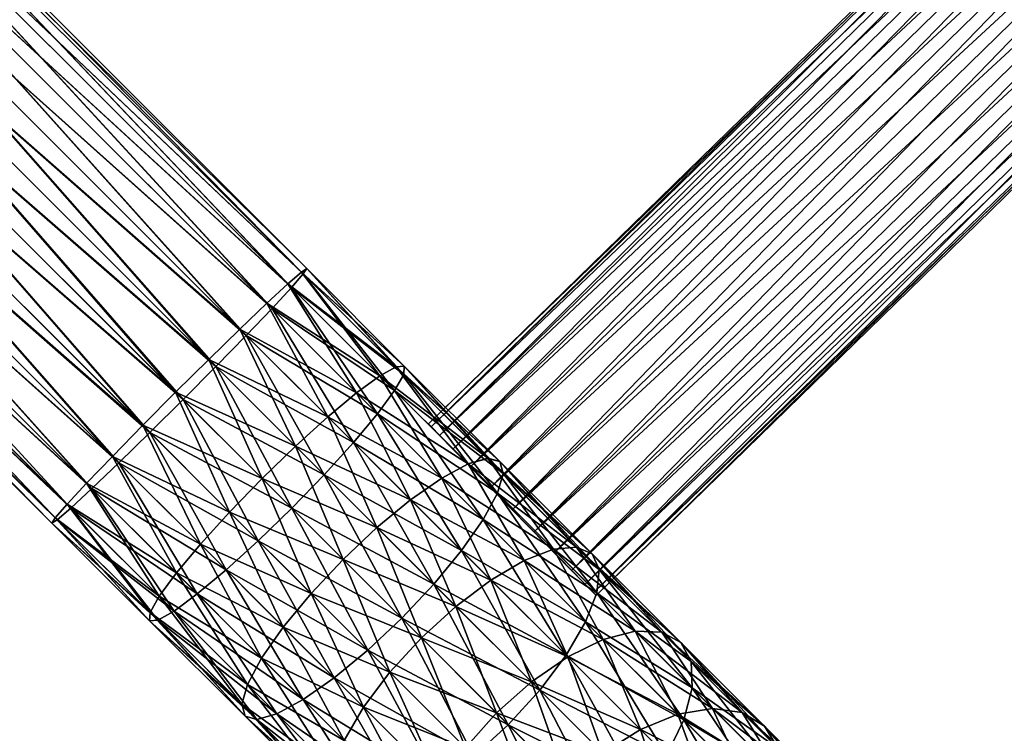
# Model space of a CAD drawing. Units: inches. Extents: x -592 to 988, y -252 to 23.
# Drawn here: x -61 to -12, y -122 to -86 of the extents above; entities that cross this region are included whole.
import ezdxf

# ---------------------------------------------------------------- set-up
doc = ezdxf.new("R2010")
doc.units = ezdxf.units.IN
doc.header["$MEASUREMENT"] = 0
doc.layers.get('0').update_dxf_attribs({"true_color": 0x5890e1})

msp = doc.modelspace()

# ---------------------------------------------------------------- meshes
at = {"color": 153, "true_color": 0x5890e1}
mesh = msp.add_polyface(dxfattribs=at)
corners = [(-97.136, -102.611, 25.61), (-96.616, -102.222, 25.61), (-96.616, -102.222, 55.61), (-97.136, -102.611, 55.61), (-96.107, -101.815, 55.61), (-98.655, -98.731, 55.61), (-96.107, -101.815, 25.61), (-95.611, -101.392, 55.61), (-98.255, -98.39, 55.61), (-95.611, -101.392, 25.61), (-98.655, -98.731, 25.61), (-95.127, -100.951, 55.61), (-97.865, -98.035, 55.61), (-98.255, -98.39, 25.61), (-97.865, -98.035, 25.61), (-95.127, -100.951, 25.61), (-94.667, -100.506, 55.61), (-97.473, -97.655, 55.61), (-97.473, -97.655, 25.61), (-94.667, -100.506, 25.61), (-8.672, -14.511, 55.61), (-11.523, -11.705, 55.61), (-11.523, -11.705, 25.61), (-8.672, -14.511, 25.61), (-8.226, -14.051, 55.61), (-11.144, -11.314, 55.61), (-8.226, -14.051, 25.61), (-7.786, -13.567, 55.61), (-10.788, -10.923, 55.61), (-7.786, -13.567, 25.61), (-11.144, -11.314, 25.61), (-7.363, -13.071, 25.61), (-7.363, -13.071, 55.61), (-6.956, -12.562, 55.61)]
mesh.append_faces([[corners[k] for k in face] for face in [(0, 1, 2), (2, 3, 0), (2, 4, 5), (1, 6, 4), (4, 2, 1), (4, 7, 8), (9, 6, 10), (6, 9, 7), (7, 4, 6), (7, 11, 12), (12, 8, 7), (13, 14, 15), (15, 9, 13), (9, 15, 11), (11, 7, 9), (11, 16, 17), (17, 12, 11), (14, 18, 19), (19, 15, 14), (15, 19, 16), (16, 11, 15), (16, 20, 21), (21, 17, 16), (17, 21, 22), (22, 18, 17), (18, 22, 23), (23, 19, 18), (19, 23, 20), (20, 16, 19), (20, 24, 25), (26, 23, 22), (23, 26, 24), (24, 20, 23), (24, 27, 28), (29, 26, 30), (26, 29, 27), (27, 24, 26), (29, 31, 32), (32, 27, 29), (33, 32, 31)]], dxfattribs={"vtx2": -1, "color": 153})
mesh = msp.add_polyface(dxfattribs=at)
corners = [(-97.136, -102.611, -349.067), (-96.616, -102.222, -349.067), (-96.616, -102.222, -319.067), (-97.136, -102.611, -319.067), (-96.107, -101.815, -319.067), (-98.655, -98.731, -319.067), (-96.107, -101.815, -349.067), (-95.611, -101.392, -319.067), (-98.255, -98.39, -319.067), (-95.611, -101.392, -349.067), (-98.655, -98.731, -349.067), (-95.127, -100.951, -319.067), (-97.865, -98.035, -319.067), (-98.255, -98.39, -349.067), (-97.865, -98.035, -349.067), (-95.127, -100.951, -349.067), (-94.667, -100.506, -319.067), (-97.473, -97.655, -319.067), (-97.473, -97.655, -349.067), (-94.667, -100.506, -349.067), (-8.672, -14.511, -319.067), (-11.523, -11.705, -319.067), (-11.523, -11.705, -349.067), (-8.672, -14.511, -349.067), (-8.226, -14.051, -319.067), (-11.144, -11.314, -319.067), (-8.226, -14.051, -349.067), (-7.786, -13.567, -319.067), (-10.788, -10.923, -319.067), (-7.786, -13.567, -349.067), (-11.144, -11.314, -349.067), (-7.363, -13.071, -349.067), (-7.363, -13.071, -319.067), (-6.956, -12.562, -319.067)]
mesh.append_faces([[corners[k] for k in face] for face in [(0, 1, 2), (2, 3, 0), (2, 4, 5), (1, 6, 4), (4, 2, 1), (4, 7, 8), (9, 6, 10), (6, 9, 7), (7, 4, 6), (7, 11, 12), (12, 8, 7), (13, 14, 15), (15, 9, 13), (9, 15, 11), (11, 7, 9), (11, 16, 17), (17, 12, 11), (14, 18, 19), (19, 15, 14), (15, 19, 16), (16, 11, 15), (16, 20, 21), (21, 17, 16), (17, 21, 22), (22, 18, 17), (18, 22, 23), (23, 19, 18), (19, 23, 20), (20, 16, 19), (20, 24, 25), (26, 23, 22), (23, 26, 24), (24, 20, 23), (24, 27, 28), (29, 26, 30), (26, 29, 27), (27, 24, 26), (29, 31, 32), (32, 27, 29), (33, 32, 31)]], dxfattribs={"vtx2": -1, "color": 153})
at = {"color": 151, "true_color": 0x9ab9e5}
mesh = msp.add_polyface(dxfattribs=at)
corners = [(8.089, -75.686, 39.339), (7.946, -75.539, 40.892), (7.527, -75.111, 42.339), (6.861, -74.429, 43.582), (5.993, -73.54, 44.536), (4.981, -72.505, 45.135), (3.896, -71.394, 45.339), (2.811, -70.283, 45.135), (1.799, -69.248, 44.536), (0.931, -68.36, 43.582), (0.265, -67.678, 42.339), (-0.154, -67.249, 40.892), (-0.297, -67.103, 39.339), (-0.154, -67.249, 37.787), (0.265, -67.678, 36.339), (0.931, -68.36, 35.097), (1.799, -69.248, 34.143), (2.811, -70.283, 33.544), (3.896, -71.394, 33.339), (4.981, -72.505, 33.544), (5.993, -73.54, 34.143), (6.861, -74.429, 35.097), (7.527, -75.111, 36.339), (7.946, -75.539, 37.787), (-32.063, -114.918, 39.339), (-32.205, -114.772, 40.892), (-32.624, -114.343, 42.339), (-33.291, -113.661, 43.582), (-34.159, -112.772, 44.536), (-35.17, -111.737, 45.135), (-36.256, -110.626, 45.34), (-37.341, -109.516, 45.135), (-38.352, -108.48, 44.536), (-39.221, -107.592, 43.582), (-39.887, -106.91, 42.339), (-40.306, -106.481, 40.892), (-40.449, -106.335, 39.339), (-40.306, -106.481, 37.787), (-39.887, -106.91, 36.34), (-39.221, -107.592, 35.097), (-38.352, -108.48, 34.143), (-37.341, -109.516, 33.544), (-36.256, -110.626, 33.34), (-35.17, -111.737, 33.544), (-34.159, -112.772, 34.143), (-33.291, -113.661, 35.097), (-32.624, -114.343, 36.34), (-32.205, -114.772, 37.787)]
mesh.append_faces([[corners[k] for k in face] for face in [(1, 2, 0), (26, 25, 24)]], dxfattribs={"vtx1": -1, "color": 151})
mesh.append_faces([[corners[k] for k in face] for face in [(2, 3, 0), (3, 4, 0), (4, 5, 0), (5, 6, 0), (6, 7, 0), (7, 8, 0), (8, 9, 0), (9, 10, 0), (10, 11, 0), (11, 12, 0), (12, 13, 0), (13, 14, 0), (14, 15, 0), (15, 16, 0), (16, 17, 0), (17, 18, 0), (18, 19, 0), (19, 20, 0), (20, 21, 0), (21, 22, 0), (27, 26, 24), (28, 27, 24), (29, 28, 24), (30, 29, 24), (31, 30, 24), (32, 31, 24), (33, 32, 24), (34, 33, 24), (35, 34, 24), (36, 35, 24), (37, 36, 24), (38, 37, 24), (39, 38, 24), (40, 39, 24), (41, 40, 24), (42, 41, 24), (43, 42, 24), (44, 43, 24), (45, 44, 24), (46, 45, 24)]], dxfattribs={"vtx1": -1, "vtx2": -1, "color": 151})
mesh.append_faces([[corners[k] for k in face] for face in [(0, 24, 25), (25, 1, 0), (1, 25, 26), (26, 2, 1), (2, 26, 27), (27, 3, 2), (3, 27, 28), (28, 4, 3), (4, 28, 29), (29, 5, 4), (5, 29, 30), (30, 6, 5), (6, 30, 31), (31, 7, 6), (7, 31, 32), (32, 8, 7), (8, 32, 33), (33, 9, 8), (9, 33, 34), (34, 10, 9), (10, 34, 35), (35, 11, 10), (11, 35, 36), (36, 12, 11), (12, 36, 37), (37, 13, 12), (13, 37, 38), (38, 14, 13), (14, 38, 39), (39, 15, 14), (15, 39, 40), (40, 16, 15), (16, 40, 41), (41, 17, 16), (17, 41, 42), (42, 18, 17), (18, 42, 43), (43, 19, 18), (19, 43, 44), (44, 20, 19), (20, 44, 45), (45, 21, 20), (21, 45, 46), (46, 22, 21), (22, 46, 47), (47, 23, 22), (23, 47, 24), (24, 0, 23), (22, 23, 0), (47, 46, 24)]], dxfattribs={"vtx2": -1, "color": 151})
mesh = msp.add_polyface(dxfattribs=at)
corners = [(8.089, -75.686, -331.402), (7.946, -75.539, -329.849), (7.527, -75.111, -328.402), (6.861, -74.429, -327.159), (5.993, -73.54, -326.206), (4.981, -72.505, -325.606), (3.896, -71.394, -325.402), (2.811, -70.283, -325.606), (1.799, -69.248, -326.206), (0.931, -68.36, -327.159), (0.265, -67.678, -328.402), (-0.154, -67.249, -329.849), (-0.297, -67.103, -331.402), (-0.154, -67.249, -332.955), (0.265, -67.678, -334.402), (0.931, -68.36, -335.645), (1.799, -69.248, -336.598), (2.811, -70.283, -337.198), (3.896, -71.394, -337.402), (4.981, -72.505, -337.198), (5.993, -73.54, -336.598), (6.861, -74.429, -335.645), (7.527, -75.111, -334.402), (7.946, -75.539, -332.955), (-32.063, -114.918, -331.402), (-32.205, -114.772, -329.849), (-32.624, -114.343, -328.402), (-33.291, -113.661, -327.159), (-34.159, -112.772, -326.206), (-35.17, -111.737, -325.606), (-36.256, -110.626, -325.402), (-37.341, -109.516, -325.606), (-38.352, -108.48, -326.206), (-39.221, -107.592, -327.159), (-39.887, -106.91, -328.402), (-40.306, -106.481, -329.849), (-40.449, -106.335, -331.402), (-40.306, -106.481, -332.955), (-39.887, -106.91, -334.402), (-39.221, -107.592, -335.645), (-38.352, -108.48, -336.598), (-37.341, -109.516, -337.198), (-36.256, -110.626, -337.402), (-35.17, -111.737, -337.198), (-34.159, -112.772, -336.598), (-33.291, -113.661, -335.645), (-32.624, -114.343, -334.402), (-32.205, -114.772, -332.955)]
mesh.append_faces([[corners[k] for k in face] for face in [(1, 2, 0), (26, 25, 24)]], dxfattribs={"vtx1": -1, "color": 151})
mesh.append_faces([[corners[k] for k in face] for face in [(2, 3, 0), (3, 4, 0), (4, 5, 0), (5, 6, 0), (6, 7, 0), (7, 8, 0), (8, 9, 0), (9, 10, 0), (10, 11, 0), (11, 12, 0), (12, 13, 0), (13, 14, 0), (14, 15, 0), (15, 16, 0), (16, 17, 0), (17, 18, 0), (18, 19, 0), (19, 20, 0), (20, 21, 0), (21, 22, 0), (27, 26, 24), (28, 27, 24), (29, 28, 24), (30, 29, 24), (31, 30, 24), (32, 31, 24), (33, 32, 24), (34, 33, 24), (35, 34, 24), (36, 35, 24), (37, 36, 24), (38, 37, 24), (39, 38, 24), (40, 39, 24), (41, 40, 24), (42, 41, 24), (43, 42, 24), (44, 43, 24), (45, 44, 24), (46, 45, 24)]], dxfattribs={"vtx1": -1, "vtx2": -1, "color": 151})
mesh.append_faces([[corners[k] for k in face] for face in [(0, 24, 25), (25, 1, 0), (1, 25, 26), (26, 2, 1), (2, 26, 27), (27, 3, 2), (3, 27, 28), (28, 4, 3), (4, 28, 29), (29, 5, 4), (5, 29, 30), (30, 6, 5), (6, 30, 31), (31, 7, 6), (7, 31, 32), (32, 8, 7), (8, 32, 33), (33, 9, 8), (9, 33, 34), (34, 10, 9), (10, 34, 35), (35, 11, 10), (11, 35, 36), (36, 12, 11), (12, 36, 37), (37, 13, 12), (13, 37, 38), (38, 14, 13), (14, 38, 39), (39, 15, 14), (15, 39, 40), (40, 16, 15), (16, 40, 41), (41, 17, 16), (17, 41, 42), (42, 18, 17), (18, 42, 43), (43, 19, 18), (19, 43, 44), (44, 20, 19), (20, 44, 45), (45, 21, 20), (21, 45, 46), (46, 22, 21), (22, 46, 47), (47, 23, 22), (23, 47, 24), (24, 0, 23), (22, 23, 0), (47, 46, 24)]], dxfattribs={"vtx2": -1, "color": 151})
at = {"color": 24, "true_color": 0xb01a1a}
mesh = msp.add_polyface(dxfattribs=at)
corners = [(-51.427, -103.106, 31.917), (-75.253, -79.281, 31.917), (-76.9, -80.928, 31.61), (-49.874, -101.59, 32.816), (-73.718, -77.746, 32.816), (-48.526, -100.302, 34.246), (-72.4, -76.428, 34.246), (-47.477, -99.329, 36.11), (-71.389, -75.417, 36.11), (-46.796, -98.738, 38.281), (-70.753, -74.781, 38.281), (-46.531, -98.569, 40.61), (-70.536, -74.564, 40.61), (-46.7, -98.834, 42.939), (-70.753, -74.781, 42.94), (-47.291, -99.515, 45.11), (-71.389, -75.417, 45.11), (-48.263, -100.565, 46.974), (-72.4, -76.428, 46.974), (-49.552, -101.912, 48.404), (-73.718, -77.746, 48.404), (-51.068, -103.466, 49.303), (-75.253, -79.281, 49.304), (-51.427, -103.107, -325.002), (-75.253, -79.282, -325.002), (-73.718, -77.746, -325.901), (-49.874, -101.591, -325.901), (-72.4, -76.429, -327.332), (-48.526, -100.302, -327.332), (-71.389, -75.417, -329.195), (-47.476, -99.33, -329.195), (-70.753, -74.781, -331.366), (-46.796, -98.739, -331.366), (-70.536, -74.564, -333.695), (-46.531, -98.57, -333.695), (-70.753, -74.781, -336.025), (-46.699, -98.835, -336.025), (-71.389, -75.417, -338.196), (-47.29, -99.516, -338.196), (-72.4, -76.429, -340.059), (-48.263, -100.565, -340.059), (-73.718, -77.746, -341.49), (-49.552, -101.913, -341.49), (-75.253, -79.282, -342.389), (-78.547, -82.575, 49.304), (-80.082, -84.11, 48.404), (-81.4, -85.428, 46.974), (-82.411, -86.44, 45.11), (-83.047, -87.076, 42.94), (-83.264, -87.292, 40.61), (-83.047, -87.076, 38.281), (-82.411, -86.44, 36.11), (-81.4, -85.428, 34.246), (-80.082, -84.11, 32.816), (-78.547, -82.575, 31.917), (-81.4, -85.428, -340.06), (-80.082, -84.11, -341.49), (-76.9, -80.928, -324.696), (-82.412, -86.44, -338.196), (-83.047, -87.076, -336.025), (-83.264, -87.292, -333.696), (-83.047, -87.076, -331.366), (-82.412, -86.44, -329.196), (-81.4, -85.428, -327.332), (-80.082, -84.11, -325.901)]
mesh.append_faces([[corners[k] for k in face] for face in [(44, 45, 2), (45, 46, 2), (46, 47, 2), (47, 48, 2), (48, 49, 2), (49, 50, 2), (50, 51, 2), (51, 52, 2), (52, 53, 2), (55, 56, 57), (58, 55, 57), (59, 58, 57), (60, 59, 57), (61, 60, 57), (62, 61, 57), (63, 62, 57), (64, 63, 57)]], dxfattribs={"vtx1": -1, "vtx2": -1, "color": 24})
mesh.append_faces([[corners[k] for k in face] for face in [(0, 1, 2), (3, 4, 1), (5, 6, 4), (7, 8, 6), (9, 10, 8), (11, 12, 10), (13, 14, 12), (15, 16, 14), (17, 18, 16), (19, 20, 18), (21, 22, 20), (23, 24, 25), (26, 25, 27), (28, 27, 29), (30, 29, 31), (32, 31, 33), (34, 33, 35), (36, 35, 37), (38, 37, 39), (40, 39, 41), (42, 41, 43), (53, 54, 2)]], dxfattribs={"vtx2": -1, "color": 24})
mesh = msp.add_polyface(dxfattribs=at)
corners = [(-76.9, -80.928, 31.61), (-53.081, -104.747, 31.61), (-51.427, -103.106, 31.917), (-75.253, -79.281, 31.917), (-49.874, -101.59, 32.816), (-73.718, -77.746, 32.816), (-48.526, -100.302, 34.246), (-72.4, -76.428, 34.246), (-47.477, -99.329, 36.11), (-71.389, -75.417, 36.11), (-46.796, -98.738, 38.281), (-70.753, -74.781, 38.281), (-46.531, -98.569, 40.61), (-70.536, -74.564, 40.61), (-46.7, -98.834, 42.939), (-70.753, -74.781, 42.94), (-47.291, -99.515, 45.11), (-71.389, -75.417, 45.11), (-48.263, -100.565, 46.974), (-72.4, -76.428, 46.974), (-49.552, -101.912, 48.404), (-73.718, -77.746, 48.404), (-51.068, -103.466, 49.303), (-75.253, -79.281, 49.304), (-52.709, -105.119, 49.61), (-76.9, -80.928, 49.61), (-54.362, -106.76, 49.303), (-78.547, -82.575, 49.304), (-55.916, -108.276, 48.404), (-80.082, -84.11, 48.404), (-57.263, -109.565, 46.974), (-81.4, -85.428, 46.974), (-58.313, -110.538, 45.11), (-81.4, -85.428, 34.246), (-57.526, -109.302, 34.246), (-56.238, -107.954, 32.816), (-80.082, -84.11, 32.816), (-54.721, -106.401, 31.917), (-78.547, -82.575, 31.917), (-48.759, -109.069, 31.253), (-50.381, -110.742, -324.644), (-54.722, -106.401, -325.002), (-53.081, -104.748, -324.696), (-75.253, -79.282, -325.002), (-51.427, -103.107, -325.002), (-73.718, -77.746, -325.901), (-49.874, -101.591, -325.901), (-72.4, -76.429, -327.332), (-48.526, -100.302, -327.332), (-71.389, -75.417, -329.195), (-47.476, -99.33, -329.195), (-70.753, -74.781, -331.366), (-46.796, -98.739, -331.366), (-70.536, -74.564, -333.695), (-46.531, -98.57, -333.695), (-70.753, -74.781, -336.025), (-46.699, -98.835, -336.025), (-71.389, -75.417, -338.196), (-47.29, -99.516, -338.196), (-72.4, -76.429, -340.059), (-48.263, -100.565, -340.059), (-73.718, -77.746, -341.49), (-49.552, -101.913, -341.49), (-75.253, -79.282, -342.389), (-51.068, -103.466, -342.389), (-76.9, -80.928, -342.696), (-52.709, -105.12, -342.696), (-78.547, -82.575, -342.389), (-54.362, -106.76, -342.389), (-80.082, -84.11, -341.49), (-55.916, -108.277, -341.49), (-81.4, -85.428, -340.06), (-57.264, -109.565, -340.06), (-80.082, -84.11, -325.901), (-56.238, -107.955, -325.901), (-57.526, -109.302, -327.332), (-78.547, -82.575, -325.002), (-76.9, -80.928, -324.696)]
mesh.append_faces([[corners[k] for k in face] for face in [(0, 1, 2), (3, 2, 4), (5, 4, 6), (7, 6, 8), (9, 8, 10), (11, 10, 12), (13, 12, 14), (15, 14, 16), (17, 16, 18), (19, 18, 20), (21, 20, 22), (23, 22, 24), (25, 24, 26), (27, 26, 28), (29, 28, 30), (31, 30, 32), (33, 34, 35), (36, 35, 37), (38, 37, 1), (39, 1, 37), (40, 41, 42), (43, 44, 42), (45, 46, 44), (47, 48, 46), (49, 50, 48), (51, 52, 50), (53, 54, 52), (55, 56, 54), (57, 58, 56), (59, 60, 58), (61, 62, 60), (63, 64, 62), (65, 66, 64), (67, 68, 66), (69, 70, 68), (71, 72, 70), (73, 74, 75), (76, 41, 74), (77, 42, 41)]], dxfattribs={"vtx2": -1, "color": 24})
mesh = msp.add_polyface(dxfattribs=at)
corners = [(-52.709, -105.119, 49.61), (-76.9, -80.928, 49.61), (-75.253, -79.281, 49.304), (-54.362, -106.76, 49.303), (-78.547, -82.575, 49.304), (-55.916, -108.276, 48.404), (-80.082, -84.11, 48.404), (-57.263, -109.565, 46.974), (-81.4, -85.428, 46.974), (-58.313, -110.538, 45.11), (-82.411, -86.44, 45.11), (-58.993, -111.129, 42.939), (-83.047, -87.076, 42.94), (-59.259, -111.297, 40.61), (-83.264, -87.292, 40.61), (-59.09, -111.032, 38.281), (-83.047, -87.076, 38.281), (-58.499, -110.352, 36.11), (-82.411, -86.44, 36.11), (-57.526, -109.302, 34.246), (-81.4, -85.428, 34.246), (-56.238, -107.954, 32.816), (-80.082, -84.11, 32.816), (-54.721, -106.401, 31.917), (-78.547, -82.575, 31.917), (-53.081, -104.747, 31.61), (-76.9, -80.928, 31.61), (-53.081, -104.748, -324.696), (-76.9, -80.928, -324.696), (-75.253, -79.282, -325.002), (-51.068, -103.466, -342.389), (-75.253, -79.282, -342.389), (-76.9, -80.928, -342.696), (-52.709, -105.12, -342.696), (-78.547, -82.575, -342.389), (-54.362, -106.76, -342.389), (-80.082, -84.11, -341.49), (-55.916, -108.277, -341.49), (-81.4, -85.428, -340.06), (-57.264, -109.565, -340.06), (-82.412, -86.44, -338.196), (-58.313, -110.538, -338.196), (-83.047, -87.076, -336.025), (-58.994, -111.129, -336.025), (-83.264, -87.292, -333.696), (-59.259, -111.298, -333.696), (-83.047, -87.076, -331.366), (-59.09, -111.033, -331.366), (-82.412, -86.44, -329.196), (-58.499, -110.352, -329.196), (-81.4, -85.428, -327.332), (-57.526, -109.302, -327.332), (-80.082, -84.11, -325.901), (-56.238, -107.955, -325.901), (-78.547, -82.575, -325.002), (-54.722, -106.401, -325.002)]
mesh.append_faces([[corners[k] for k in face] for face in [(0, 1, 2), (3, 4, 1), (5, 6, 4), (7, 8, 6), (9, 10, 8), (10, 9, 11), (11, 12, 10), (12, 11, 13), (13, 14, 12), (14, 13, 15), (15, 16, 14), (16, 15, 17), (17, 18, 16), (18, 17, 19), (19, 20, 18), (21, 22, 20), (23, 24, 22), (25, 26, 24), (27, 28, 29), (30, 31, 32), (33, 32, 34), (35, 34, 36), (37, 36, 38), (39, 38, 40), (40, 41, 39), (41, 40, 42), (42, 43, 41), (43, 42, 44), (44, 45, 43), (45, 44, 46), (46, 47, 45), (47, 46, 48), (48, 49, 47), (49, 48, 50), (50, 51, 49), (51, 50, 52), (53, 52, 54), (55, 54, 28)]], dxfattribs={"vtx2": -1, "color": 24})
mesh = msp.add_polyface(dxfattribs=at)
corners = [(119.3, -177.478, -66.532), (31.393, -89.571, 29.077), (32.9, -87.784, 28.843), (117.497, -178.97, -66.75), (29.605, -91.078, 28.843), (115.508, -180.05, -67.389), (27.659, -92.201, 28.157), (113.466, -180.644, -68.406), (25.685, -92.864, 27.065), (111.511, -180.712, -69.732), (23.82, -93.021, 25.642), (109.777, -180.25, -71.276), (22.19, -92.662, 23.985), (108.381, -179.288, -72.932), (20.906, -91.812, 22.207), (107.419, -177.892, -74.589), (20.056, -90.528, 20.429), (106.957, -176.158, -76.133), (19.697, -88.898, 18.773), (107.025, -174.204, -77.458), (19.855, -87.033, 17.35), (120.791, -175.676, -226.336), (32.899, -87.784, -321.928), (31.393, -89.572, -322.163), (119.299, -177.478, -226.554), (29.605, -91.078, -321.928), (117.497, -178.97, -226.336), (27.658, -92.202, -321.242), (115.507, -180.05, -225.696), (25.685, -92.864, -320.15), (113.466, -180.644, -224.679), (23.82, -93.022, -318.728), (111.511, -180.713, -223.354), (22.19, -92.663, -317.071), (109.777, -180.25, -221.81), (20.906, -91.813, -315.293), (108.381, -179.288, -220.153), (20.056, -90.529, -313.515), (107.419, -177.893, -218.497), (19.697, -88.899, -311.858), (106.957, -176.158, -216.953), (19.855, -87.034, -310.435), (69.889, -215.423, -74.589), (-17.475, -128.059, 20.429), (-19.105, -127.7, 18.772), (71.284, -216.384, -72.932), (-16.191, -128.909, 22.207), (72.246, -217.78, -71.276), (-15.34, -130.193, 23.985), (72.709, -219.514, -69.732), (-14.982, -131.823, 25.642), (72.641, -221.469, -68.406), (-15.139, -133.688, 27.065), (72.047, -223.51, -67.389), (-15.802, -135.661, 28.157), (70.967, -225.5, -66.75), (-16.925, -137.608, 28.843), (69.475, -227.303, -66.532), (-18.432, -139.396, 29.077), (67.672, -228.794, -66.75), (-20.219, -140.903, 28.843), (68.154, -214.96, -216.953), (-19.105, -127.701, -311.858), (-17.475, -128.06, -313.515), (69.889, -215.423, -218.497), (-16.191, -128.91, -315.293), (71.284, -216.385, -220.153), (-15.341, -130.194, -317.071), (72.246, -217.78, -221.81), (-14.982, -131.824, -318.728), (72.709, -219.514, -223.353), (-15.14, -133.689, -320.15), (72.641, -221.469, -224.679), (-15.802, -135.662, -321.242), (72.046, -223.511, -225.696), (-16.925, -137.609, -321.928), (70.967, -225.5, -226.336), (-18.432, -139.396, -322.162), (69.475, -227.303, -226.554), (-20.219, -140.903, -321.928)]
mesh.append_faces([[corners[k] for k in face] for face in [(0, 1, 2), (3, 4, 1), (5, 6, 4), (7, 8, 6), (9, 10, 8), (11, 12, 10), (13, 14, 12), (15, 16, 14), (17, 18, 16), (19, 20, 18), (21, 22, 23), (24, 23, 25), (26, 25, 27), (28, 27, 29), (30, 29, 31), (32, 31, 33), (34, 33, 35), (36, 35, 37), (38, 37, 39), (40, 39, 41), (42, 43, 44), (45, 46, 43), (47, 48, 46), (49, 50, 48), (51, 52, 50), (53, 54, 52), (55, 56, 54), (57, 58, 56), (59, 60, 58), (61, 62, 63), (64, 63, 65), (66, 65, 67), (68, 67, 69), (70, 69, 71), (72, 71, 73), (74, 73, 75), (76, 75, 77), (78, 77, 79)]], dxfattribs={"vtx2": -1, "color": 24})
mesh = msp.add_polyface(dxfattribs=at)
corners = [(-53.081, -104.747, 31.61), (-48.759, -109.069, 31.253), (-47.087, -107.447, 31.558), (-51.427, -103.106, 31.917), (-45.478, -105.986, 32.453), (-49.874, -101.59, 32.816), (-44.042, -104.786, 33.876), (-48.526, -100.302, 34.246), (-42.877, -103.928, 35.73), (-47.477, -99.329, 36.11), (-42.063, -103.471, 37.89), (-46.796, -98.738, 38.281), (-41.654, -103.446, 40.207), (-46.531, -98.569, 40.61), (-41.679, -103.854, 42.525), (-46.7, -98.834, 42.939), (-42.136, -104.669, 44.684), (-47.291, -99.515, 45.11), (-42.994, -105.834, 46.539), (-48.263, -100.565, 46.974), (-44.194, -107.27, 47.962), (-49.552, -101.912, 48.404), (-45.655, -108.879, 48.856), (-51.068, -103.466, 49.303), (-47.277, -110.551, 49.161), (-52.709, -105.119, 49.61), (-48.949, -112.173, 48.856), (-54.362, -106.76, 49.303), (-48.76, -109.069, -324.339), (-53.081, -104.748, -324.696), (-51.427, -103.107, -325.002), (-47.087, -107.448, -324.644), (-49.874, -101.591, -325.901), (-45.478, -105.986, -325.538), (-48.526, -100.302, -327.332), (-44.042, -104.787, -326.961), (-47.476, -99.33, -329.195), (-42.877, -103.928, -328.816), (-46.796, -98.739, -331.366), (-42.063, -103.472, -330.975), (-46.531, -98.57, -333.695), (-41.679, -103.855, -335.61), (-46.699, -98.835, -336.025), (-47.29, -99.516, -338.196), (-42.136, -104.67, -337.77), (-48.263, -100.565, -340.059), (-42.994, -105.835, -339.624), (-49.552, -101.913, -341.49), (-44.194, -107.27, -341.047), (-51.068, -103.466, -342.389), (-45.655, -108.879, -341.942), (-52.709, -105.12, -342.696), (-47.277, -110.552, -342.247), (-54.362, -106.76, -342.389), (-50.381, -110.742, -324.644)]
mesh.append_faces([[corners[k] for k in face] for face in [(0, 1, 2), (2, 3, 0), (3, 2, 4), (4, 5, 3), (5, 4, 6), (6, 7, 5), (7, 6, 8), (8, 9, 7), (10, 11, 9), (12, 13, 11), (14, 15, 13), (16, 17, 15), (18, 19, 17), (19, 18, 20), (20, 21, 19), (21, 20, 22), (22, 23, 21), (23, 22, 24), (24, 25, 23), (26, 27, 25), (28, 29, 30), (30, 31, 28), (31, 30, 32), (32, 33, 31), (33, 32, 34), (34, 35, 33), (35, 34, 36), (37, 36, 38), (39, 38, 40), (41, 42, 43), (44, 43, 45), (46, 45, 47), (47, 48, 46), (48, 47, 49), (49, 50, 48), (50, 49, 51), (51, 52, 50), (52, 51, 53), (29, 28, 54)]], dxfattribs={"vtx2": -1, "color": 24})
mesh = msp.add_polyface(dxfattribs=at)
corners = [(-47.477, -99.329, 36.11), (-42.877, -103.928, 35.73), (-42.063, -103.471, 37.89), (-46.796, -98.738, 38.281), (-41.654, -103.446, 40.207), (-46.531, -98.569, 40.61), (-41.679, -103.854, 42.525), (-46.7, -98.834, 42.939), (-42.136, -104.669, 44.684), (-47.291, -99.515, 45.11), (-42.994, -105.834, 46.539), (-41.337, -110.127, 31.42), (-45.478, -105.986, 32.453), (-47.087, -107.447, 31.558), (-39.785, -109.042, 32.814), (-44.042, -104.786, 33.876), (-38.47, -108.335, 34.631), (-37.48, -108.053, 36.747), (-36.884, -108.217, 39.017), (-36.72, -108.813, 41.288), (-37.002, -109.803, 43.403), (-37.709, -111.118, 45.22), (-41.337, -110.128, -324.505), (-45.478, -105.986, -325.538), (-44.042, -104.787, -326.961), (-39.786, -109.043, -325.899), (-42.877, -103.928, -328.816), (-38.47, -108.336, -327.716), (-42.063, -103.472, -330.975), (-37.48, -108.054, -329.832), (-41.654, -103.447, -333.293), (-36.884, -108.217, -332.103), (-41.679, -103.855, -335.61), (-36.721, -108.814, -334.373), (-42.136, -104.67, -337.77), (-37.002, -109.804, -336.489), (-42.994, -105.835, -339.624), (-37.71, -111.119, -338.306), (-44.194, -107.27, -341.047), (-47.476, -99.33, -329.195), (-46.796, -98.739, -331.366), (-46.531, -98.57, -333.695), (-46.699, -98.835, -336.025), (-47.29, -99.516, -338.196), (-48.263, -100.565, -340.059)]
mesh.append_faces([[corners[k] for k in face] for face in [(0, 1, 2), (3, 2, 4), (5, 4, 6), (7, 6, 8), (9, 8, 10), (11, 12, 13), (14, 15, 12), (15, 14, 16), (16, 1, 15), (1, 16, 17), (17, 2, 1), (2, 17, 18), (18, 4, 2), (4, 18, 19), (19, 6, 4), (6, 19, 20), (20, 8, 6), (21, 10, 8), (22, 23, 24), (24, 25, 22), (25, 24, 26), (26, 27, 25), (27, 26, 28), (28, 29, 27), (29, 28, 30), (30, 31, 29), (31, 30, 32), (32, 33, 31), (33, 32, 34), (34, 35, 33), (35, 34, 36), (37, 36, 38), (39, 26, 24), (40, 28, 26), (41, 30, 28), (30, 41, 42), (42, 32, 30), (43, 34, 32), (44, 36, 34)]], dxfattribs={"vtx2": -1, "color": 24})
mesh = msp.add_polyface(dxfattribs=at)
corners = [(-42.136, -104.669, 44.684), (-37.002, -109.803, 43.403), (-37.709, -111.118, 45.22), (-41.337, -110.127, 31.42), (-37.327, -114.138, 29.727), (-35.663, -113.164, 31.074), (-39.785, -109.042, 32.814), (-34.202, -112.603, 32.829), (-38.47, -108.335, 34.631), (-33.043, -112.491, 34.873), (-37.48, -108.053, 36.747), (-32.264, -112.836, 37.067), (-36.884, -108.217, 39.017), (-31.919, -113.615, 39.26), (-36.72, -108.813, 41.288), (-32.031, -114.774, 41.305), (-32.592, -116.235, 43.06), (-33.565, -117.899, 44.407), (-38.794, -112.67, 46.615), (-34.883, -119.651, 45.254), (-40.182, -114.351, 47.491), (-35.305, -119.229, 26.591), (-39.078, -115.455, 28.88), (-40.799, -117.028, 28.591), (-33.486, -117.978, 27.397), (-31.716, -117.112, 28.679), (-37.049, -120.779, -319.402), (-40.8, -117.029, -321.677), (-39.079, -115.456, -321.965), (-35.305, -119.229, -319.677), (-37.327, -114.138, -322.812), (-33.486, -117.978, -320.483), (-35.664, -113.165, -324.159), (-41.337, -110.128, -324.505), (-39.786, -109.043, -325.899), (-38.47, -108.336, -327.716), (-34.203, -112.604, -325.914), (-37.48, -108.054, -329.832), (-33.043, -112.491, -327.959), (-36.884, -108.217, -332.103), (-32.264, -112.837, -330.152), (-36.721, -108.814, -334.373), (-31.919, -113.615, -332.346), (-37.002, -109.804, -336.489), (-32.031, -114.775, -334.39), (-37.71, -111.119, -338.306), (-32.592, -116.236, -336.145), (-38.794, -112.67, -339.7), (-33.565, -117.9, -337.492), (-40.183, -114.352, -340.576), (-34.883, -119.652, -338.339), (-41.78, -116.049, -340.875), (-42.994, -105.835, -339.624)]
mesh.append_faces([[corners[k] for k in face] for face in [(0, 1, 2), (3, 4, 5), (5, 6, 3), (6, 5, 7), (7, 8, 6), (8, 7, 9), (9, 10, 8), (11, 12, 10), (13, 14, 12), (15, 1, 14), (16, 2, 1), (2, 16, 17), (17, 18, 2), (18, 17, 19), (19, 20, 18), (21, 22, 23), (22, 21, 24), (24, 4, 22), (25, 5, 4), (26, 27, 28), (29, 28, 30), (30, 31, 29), (31, 30, 32), (33, 30, 28), (34, 32, 30), (32, 34, 35), (35, 36, 32), (36, 35, 37), (37, 38, 36), (38, 37, 39), (40, 39, 41), (42, 41, 43), (44, 43, 45), (46, 45, 47), (47, 48, 46), (48, 47, 49), (49, 50, 48), (50, 49, 51), (52, 45, 43)]], dxfattribs={"vtx2": -1, "color": 24})
mesh = msp.add_polyface(dxfattribs=at)
corners = [(-52.709, -105.119, 49.61), (-47.277, -110.551, 49.161), (-48.949, -112.173, 48.856), (-54.362, -106.76, 49.303), (-50.558, -113.634, 47.962), (-54.721, -106.401, 31.917), (-50.381, -110.741, 31.558), (-48.759, -109.069, 31.253), (-43.477, -117.645, 47.491), (-45.158, -119.034, 46.615), (-46.709, -120.119, 45.22), (-51.994, -114.834, 46.539), (-48.025, -120.826, 43.404), (-53.159, -115.692, 44.684), (-49.014, -121.108, 41.288), (-53.973, -116.149, 42.525), (-49.611, -120.944, 39.017), (-54.382, -116.174, 40.207), (-49.493, -119.358, 34.631), (-53.9, -114.951, 35.73), (-54.357, -115.765, 37.89), (-48.785, -118.043, 32.814), (-53.042, -113.786, 33.876), (-47.701, -116.491, 31.42), (-51.842, -112.35, 32.453), (-46.312, -114.81, 30.543), (-44.715, -113.113, 30.244), (-44.715, -113.113, -323.33), (-48.76, -109.069, -324.339), (-47.087, -107.448, -324.644), (-43.477, -117.646, -340.576), (-48.949, -112.174, -341.942), (-50.558, -113.634, -341.047), (-45.158, -119.035, -339.7), (-51.994, -114.834, -339.624), (-46.71, -120.119, -338.306), (-53.159, -115.692, -337.77), (-48.025, -120.827, -336.489), (-53.974, -116.149, -335.61), (-49.015, -121.108, -334.373), (-54.382, -116.174, -333.293), (-49.775, -120.348, -329.832), (-54.357, -115.766, -330.975), (-53.9, -114.951, -328.816), (-49.493, -119.359, -327.716), (-53.042, -113.786, -326.961), (-48.786, -118.043, -325.899), (-51.842, -112.35, -325.538), (-47.701, -116.492, -324.505), (-50.381, -110.742, -324.644), (-46.313, -114.81, -323.629), (-54.362, -106.76, -342.389), (-47.277, -110.552, -342.247), (-55.916, -108.277, -341.49), (-54.722, -106.401, -325.002)]
mesh.append_faces([[corners[k] for k in face] for face in [(0, 1, 2), (3, 2, 4), (5, 6, 7), (8, 2, 1), (9, 4, 2), (4, 9, 10), (10, 11, 4), (12, 13, 11), (14, 15, 13), (16, 17, 15), (18, 19, 20), (19, 18, 21), (21, 22, 19), (22, 21, 23), (23, 24, 22), (24, 23, 25), (25, 6, 24), (6, 25, 26), (26, 7, 6), (27, 28, 29), (30, 31, 32), (33, 32, 34), (34, 35, 33), (35, 34, 36), (37, 36, 38), (39, 38, 40), (41, 42, 43), (43, 44, 41), (44, 43, 45), (45, 46, 44), (46, 45, 47), (47, 48, 46), (48, 47, 49), (49, 50, 48), (50, 49, 28), (28, 27, 50), (51, 31, 52), (53, 32, 31), (54, 49, 47)]], dxfattribs={"vtx2": -1, "color": 24})
mesh = msp.add_polyface(dxfattribs=at)
corners = [(-48.759, -109.069, 31.253), (-44.715, -113.113, 30.244), (-43.018, -111.516, 30.543), (-47.087, -107.447, 31.558), (-41.337, -110.127, 31.42), (-45.478, -105.986, 32.453), (-39.785, -109.042, 32.814), (-42.994, -105.834, 46.539), (-37.709, -111.118, 45.22), (-38.794, -112.67, 46.615), (-44.194, -107.27, 47.962), (-40.182, -114.351, 47.491), (-45.655, -108.879, 48.856), (-41.779, -116.048, 47.79), (-47.277, -110.551, 49.161), (-43.477, -117.645, 47.491), (-48.949, -112.173, 48.856), (-45.158, -119.034, 46.615), (-40.799, -117.028, 28.591), (-39.078, -115.455, 28.88), (-37.327, -114.138, 29.727), (-36.456, -121.372, 45.542), (-42.372, -118.75, 28.88), (-46.312, -114.81, 30.543), (-47.701, -116.491, 31.42), (-40.8, -117.029, -321.677), (-44.715, -113.113, -323.33), (-43.018, -111.516, -323.629), (-39.079, -115.456, -321.965), (-41.337, -110.128, -324.505), (-37.327, -114.138, -322.812), (-39.786, -109.043, -325.899), (-43.691, -120.502, -322.812), (-47.701, -116.492, -324.505), (-46.313, -114.81, -323.629), (-42.373, -118.75, -321.965), (-47.087, -107.448, -324.644), (-45.478, -105.986, -325.538), (-44.194, -107.27, -341.047), (-38.794, -112.67, -339.7), (-37.71, -111.119, -338.306), (-45.655, -108.879, -341.942), (-40.183, -114.352, -340.576), (-47.277, -110.552, -342.247), (-41.78, -116.049, -340.875), (-48.949, -112.174, -341.942), (-43.477, -117.646, -340.576), (-50.558, -113.634, -341.047), (-45.158, -119.035, -339.7)]
mesh.append_faces([[corners[k] for k in face] for face in [(0, 1, 2), (2, 3, 0), (3, 2, 4), (5, 4, 6), (7, 8, 9), (9, 10, 7), (10, 9, 11), (11, 12, 10), (12, 11, 13), (13, 14, 12), (14, 13, 15), (16, 15, 17), (1, 18, 19), (19, 2, 1), (2, 19, 20), (20, 4, 2), (21, 13, 11), (22, 23, 24), (23, 22, 18), (18, 1, 23), (25, 26, 27), (27, 28, 25), (28, 27, 29), (30, 29, 31), (32, 33, 34), (34, 35, 32), (35, 34, 26), (26, 25, 35), (36, 27, 26), (27, 36, 37), (37, 29, 27), (38, 39, 40), (39, 38, 41), (41, 42, 39), (42, 41, 43), (43, 44, 42), (44, 43, 45), (45, 46, 44), (47, 48, 46)]], dxfattribs={"vtx2": -1, "color": 24})
mesh = msp.add_polyface(dxfattribs=at)
corners = [(-50.558, -113.634, 47.962), (-55.916, -108.276, 48.404), (-54.362, -106.76, 49.303), (-51.994, -114.834, 46.539), (-57.263, -109.565, 46.974), (-53.159, -115.692, 44.684), (-58.313, -110.538, 45.11), (-53.973, -116.149, 42.525), (-58.993, -111.129, 42.939), (-54.382, -116.174, 40.207), (-59.259, -111.297, 40.61), (-54.357, -115.765, 37.89), (-59.09, -111.032, 38.281), (-53.9, -114.951, 35.73), (-58.499, -110.352, 36.11), (-53.042, -113.786, 33.876), (-57.526, -109.302, 34.246), (-51.842, -112.35, 32.453), (-56.238, -107.954, 32.816), (-50.381, -110.741, 31.558), (-54.721, -106.401, 31.917), (-49.774, -120.348, 36.747), (-49.611, -120.945, -332.103), (-54.382, -116.174, -333.293), (-54.357, -115.766, -330.975), (-48.949, -112.174, -341.942), (-54.362, -106.76, -342.389), (-55.916, -108.277, -341.49), (-50.558, -113.634, -341.047), (-57.264, -109.565, -340.06), (-51.994, -114.834, -339.624), (-58.313, -110.538, -338.196), (-53.159, -115.692, -337.77), (-58.994, -111.129, -336.025), (-53.974, -116.149, -335.61), (-59.259, -111.298, -333.696), (-59.09, -111.033, -331.366), (-58.499, -110.352, -329.196), (-53.9, -114.951, -328.816), (-57.526, -109.302, -327.332), (-53.042, -113.786, -326.961), (-56.238, -107.955, -325.901), (-51.842, -112.35, -325.538), (-54.722, -106.401, -325.002)]
mesh.append_faces([[corners[k] for k in face] for face in [(0, 1, 2), (1, 0, 3), (3, 4, 1), (4, 3, 5), (5, 6, 4), (6, 5, 7), (7, 8, 6), (8, 7, 9), (9, 10, 8), (10, 9, 11), (11, 12, 10), (12, 11, 13), (13, 14, 12), (14, 13, 15), (15, 16, 14), (16, 15, 17), (17, 18, 16), (18, 17, 19), (19, 20, 18), (21, 11, 9), (22, 23, 24), (25, 26, 27), (28, 27, 29), (29, 30, 28), (30, 29, 31), (31, 32, 30), (32, 31, 33), (33, 34, 32), (34, 33, 35), (35, 23, 34), (23, 35, 36), (36, 24, 23), (24, 36, 37), (37, 38, 24), (38, 37, 39), (39, 40, 38), (40, 39, 41), (41, 42, 40), (42, 41, 43)]], dxfattribs={"vtx2": -1, "color": 24})
mesh = msp.add_polyface(dxfattribs=at)
corners = [(-37.48, -108.053, 36.747), (-33.043, -112.491, 34.873), (-32.264, -112.836, 37.067), (-36.884, -108.217, 39.017), (-31.919, -113.615, 39.26), (-36.72, -108.813, 41.288), (-32.031, -114.774, 41.305), (-37.002, -109.803, 43.403), (-32.592, -116.235, 43.06), (-37.327, -114.138, 29.727), (-33.486, -117.978, 27.397), (-31.716, -117.112, 28.679), (-35.663, -113.164, 31.074), (-30.115, -116.69, 30.35), (-34.202, -112.603, 32.829), (-28.793, -116.74, 32.296), (-27.84, -117.26, 34.383), (-27.32, -118.213, 36.471), (-27.27, -119.535, 38.417), (-27.692, -121.136, 40.088), (-26.25, -120.555, 27.219), (-24.775, -120.759, 29.04), (-23.656, -121.443, 30.994), (-27.983, -120.846, -318.741), (-31.716, -117.113, -321.765), (-30.116, -116.69, -323.436), (-26.251, -120.555, -320.305), (-28.794, -116.741, -325.381), (-24.775, -120.76, -322.126), (-27.84, -117.261, -327.469), (-35.664, -113.165, -324.159), (-33.486, -117.978, -320.483), (-34.203, -112.604, -325.914), (-33.043, -112.491, -327.959), (-32.264, -112.837, -330.152), (-31.919, -113.615, -332.346), (-27.321, -118.214, -329.557), (-32.031, -114.775, -334.39), (-27.27, -119.536, -331.502), (-32.592, -116.236, -336.145), (-27.692, -121.137, -333.173), (-33.565, -117.9, -337.492), (-36.884, -108.217, -332.103), (-36.721, -108.814, -334.373), (-37.002, -109.804, -336.489), (-37.71, -111.119, -338.306)]
mesh.append_faces([[corners[k] for k in face] for face in [(0, 1, 2), (3, 2, 4), (5, 4, 6), (7, 6, 8), (9, 10, 11), (12, 11, 13), (13, 14, 12), (14, 13, 15), (15, 1, 14), (1, 15, 16), (16, 2, 1), (2, 16, 17), (17, 4, 2), (4, 17, 18), (18, 6, 4), (19, 8, 6), (20, 13, 11), (21, 15, 13), (22, 16, 15), (23, 24, 25), (26, 25, 27), (28, 27, 29), (30, 24, 31), (24, 30, 32), (32, 25, 24), (25, 32, 33), (33, 27, 25), (27, 33, 34), (34, 29, 27), (29, 34, 35), (35, 36, 29), (36, 35, 37), (37, 38, 36), (38, 37, 39), (40, 39, 41), (42, 34, 33), (43, 35, 34), (44, 37, 35), (45, 39, 37)]], dxfattribs={"vtx2": -1, "color": 24})
mesh = msp.add_polyface(dxfattribs=at)
corners = [(-40.182, -114.351, 47.491), (-34.883, -119.651, 45.254), (-36.456, -121.372, 45.542), (-41.779, -116.048, 47.79), (-38.177, -122.945, 45.254), (-43.477, -117.645, 47.491), (-39.929, -124.263, 44.407), (-45.158, -119.034, 46.615), (-41.592, -125.236, 43.06), (-46.709, -120.119, 45.22), (-43.053, -125.798, 41.305), (-40.799, -117.028, 28.591), (-37.049, -120.779, 26.316), (-35.305, -119.229, 26.591), (-33.102, -128.02, 42.175), (-40.715, -126.112, 28.679), (-44.663, -122.165, 31.074), (-45.225, -123.626, 32.829), (-39.85, -124.342, 27.397), (-43.69, -120.501, 29.727), (-38.599, -122.523, 26.591), (-42.372, -118.75, 28.88), (-31.737, -122.796, 23.701), (-35.032, -126.091, 23.701), (-33.503, -124.325, 23.444), (-33.503, -124.326, -316.529), (-37.049, -120.779, -319.402), (-35.305, -119.229, -319.677), (-36.218, -127.974, -317.541), (-39.85, -124.343, -320.483), (-38.6, -122.523, -319.677), (-35.032, -126.091, -316.786), (-39.079, -115.456, -321.965), (-31.358, -126.47, -335.536), (-36.456, -121.373, -338.628), (-38.177, -122.946, -338.339), (-41.138, -127.714, -323.435), (-45.225, -123.626, -325.914), (-44.663, -122.165, -324.159), (-40.716, -126.113, -321.765), (-43.691, -120.502, -322.812), (-42.373, -118.75, -321.965), (-40.8, -117.029, -321.677), (-41.78, -116.049, -340.875), (-34.883, -119.652, -338.339), (-43.477, -117.646, -340.576), (-45.158, -119.035, -339.7), (-39.929, -124.264, -337.492), (-46.71, -120.119, -338.306), (-41.592, -125.236, -336.145)]
mesh.append_faces([[corners[k] for k in face] for face in [(0, 1, 2), (3, 2, 4), (4, 5, 3), (5, 4, 6), (6, 7, 5), (7, 6, 8), (9, 8, 10), (11, 12, 13), (14, 4, 2), (15, 16, 17), (16, 15, 18), (18, 19, 16), (19, 18, 20), (20, 21, 19), (21, 20, 12), (12, 11, 21), (22, 13, 12), (23, 20, 18), (20, 23, 24), (24, 12, 20), (25, 26, 27), (28, 29, 30), (31, 30, 26), (26, 25, 31), (32, 27, 26), (33, 34, 35), (36, 37, 38), (39, 38, 40), (40, 29, 39), (29, 40, 41), (41, 30, 29), (30, 41, 42), (42, 26, 30), (43, 34, 44), (34, 43, 45), (45, 35, 34), (35, 45, 46), (46, 47, 35), (48, 49, 47)]], dxfattribs={"vtx2": -1, "color": 24})
mesh = msp.add_polyface(dxfattribs=at)
corners = [(-51.994, -114.834, 46.539), (-46.709, -120.119, 45.22), (-48.025, -120.826, 43.404), (-53.159, -115.692, 44.684), (-49.014, -121.108, 41.288), (-53.973, -116.149, 42.525), (-49.611, -120.944, 39.017), (-54.382, -116.174, 40.207), (-49.774, -120.348, 36.747), (-54.357, -115.765, 37.89), (-49.493, -119.358, 34.631), (-41.592, -125.236, 43.06), (-45.158, -119.034, 46.615), (-43.053, -125.798, 41.305), (-44.212, -125.91, 39.26), (-44.991, -125.564, 37.067), (-45.337, -124.785, 34.873), (-45.225, -123.626, 32.829), (-44.663, -122.165, 31.074), (-48.785, -118.043, 32.814), (-43.69, -120.501, 29.727), (-47.701, -116.491, 31.42), (-42.372, -118.75, 28.88), (-39.929, -124.264, -337.492), (-45.158, -119.035, -339.7), (-46.71, -120.119, -338.306), (-41.592, -125.236, -336.145), (-48.025, -120.827, -336.489), (-43.053, -125.798, -334.39), (-49.015, -121.108, -334.373), (-44.213, -125.91, -332.346), (-49.611, -120.945, -332.103), (-44.992, -125.565, -330.152), (-49.775, -120.348, -329.832), (-45.337, -124.786, -327.959), (-49.493, -119.359, -327.716), (-45.225, -123.626, -325.914), (-48.786, -118.043, -325.899), (-44.663, -122.165, -324.159), (-47.701, -116.492, -324.505), (-43.691, -120.502, -322.812), (-53.159, -115.692, -337.77), (-53.974, -116.149, -335.61), (-54.382, -116.174, -333.293), (-54.357, -115.766, -330.975)]
mesh.append_faces([[corners[k] for k in face] for face in [(0, 1, 2), (3, 2, 4), (5, 4, 6), (7, 6, 8), (9, 8, 10), (11, 1, 12), (13, 2, 1), (2, 13, 14), (14, 4, 2), (4, 14, 15), (15, 6, 4), (6, 15, 16), (16, 8, 6), (8, 16, 17), (17, 10, 8), (10, 17, 18), (18, 19, 10), (19, 18, 20), (20, 21, 19), (21, 20, 22), (23, 24, 25), (26, 25, 27), (27, 28, 26), (28, 27, 29), (29, 30, 28), (30, 29, 31), (31, 32, 30), (32, 31, 33), (33, 34, 32), (34, 33, 35), (35, 36, 34), (36, 35, 37), (37, 38, 36), (38, 37, 39), (39, 40, 38), (41, 27, 25), (42, 29, 27), (43, 31, 29), (44, 33, 31)]], dxfattribs={"vtx2": -1, "color": 24})
mesh = msp.add_polyface(dxfattribs=at)
corners = [(-32.031, -114.774, 41.305), (-27.27, -119.535, 38.417), (-27.692, -121.136, 40.088), (-32.592, -116.235, 43.06), (-28.558, -122.906, 41.37), (-33.565, -117.899, 44.407), (-29.808, -124.725, 42.175), (-34.883, -119.651, 45.254), (-35.305, -119.229, 26.591), (-31.737, -122.796, 23.701), (-29.855, -121.61, 24.455), (-33.486, -117.978, 27.397), (-27.983, -120.845, 25.655), (-31.716, -117.112, 28.679), (-26.25, -120.555, 27.219), (-30.115, -116.69, 30.35), (-24.775, -120.759, 29.04), (-28.793, -116.74, 32.296), (-23.656, -121.443, 30.994), (-27.84, -117.26, 34.383), (-22.972, -122.561, 32.949), (-27.32, -118.213, 36.471), (-22.768, -124.037, 34.77), (-23.058, -125.77, 36.333), (-22.65, -124.156, 23.461), (-21.031, -124.503, 25.133), (-24.505, -124.323, -315.111), (-27.983, -120.846, -318.741), (-26.251, -120.555, -320.305), (-22.65, -124.156, -316.547), (-24.775, -120.76, -322.126), (-21.031, -124.504, -318.218), (-23.657, -121.444, -324.08), (-35.305, -119.229, -319.677), (-31.738, -122.797, -316.786), (-33.503, -124.326, -316.529), (-33.486, -117.978, -320.483), (-29.855, -121.61, -317.541), (-31.716, -117.113, -321.765), (-30.116, -116.69, -323.436), (-28.794, -116.741, -325.381), (-27.84, -117.261, -327.469), (-27.321, -118.214, -329.557), (-22.972, -122.562, -326.034), (-27.27, -119.536, -331.502), (-22.768, -124.038, -327.855), (-27.692, -121.137, -333.173), (-32.592, -116.236, -336.145), (-33.565, -117.9, -337.492), (-28.558, -122.907, -334.455), (-34.883, -119.652, -338.339), (-29.808, -124.726, -335.261), (-36.456, -121.373, -338.628)]
mesh.append_faces([[corners[k] for k in face] for face in [(0, 1, 2), (3, 2, 4), (4, 5, 3), (5, 4, 6), (6, 7, 5), (8, 9, 10), (10, 11, 8), (11, 10, 12), (12, 13, 11), (13, 12, 14), (15, 14, 16), (17, 16, 18), (19, 18, 20), (20, 21, 19), (21, 20, 22), (22, 1, 21), (23, 2, 1), (24, 14, 12), (25, 16, 14), (26, 27, 28), (29, 28, 30), (31, 30, 32), (33, 34, 35), (34, 33, 36), (36, 37, 34), (37, 36, 38), (38, 27, 37), (39, 28, 27), (40, 30, 28), (41, 32, 30), (32, 41, 42), (42, 43, 32), (43, 42, 44), (44, 45, 43), (45, 44, 46), (47, 46, 44), (48, 49, 46), (49, 48, 50), (51, 50, 52)]], dxfattribs={"vtx2": -1, "color": 24})
mesh = msp.add_polyface(dxfattribs=at)
corners = [(-27.27, -119.535, 38.417), (-22.768, -124.037, 34.77), (-23.058, -125.77, 36.333), (-26.25, -120.555, 27.219), (-22.65, -124.156, 23.461), (-21.031, -124.503, 25.133), (-24.775, -120.759, 29.04), (-19.759, -125.341, 26.926), (-23.656, -121.443, 30.994), (-18.92, -126.613, 28.72), (-22.972, -122.561, 32.949), (-18.573, -128.232, 30.392), (-18.74, -130.088, 31.827), (-26.471, -124.993, 20.924), (-22.943, -128.521, 16.258), (-20.97, -127.858, 17.35), (-24.505, -124.323, 22.026), (-19.105, -127.7, 18.772), (-17.475, -128.059, 20.429), (-16.191, -128.909, 22.207), (-15.34, -130.193, 23.985), (-22.944, -128.521, -309.344), (-26.471, -124.993, -314.01), (-24.505, -124.323, -315.111), (-20.97, -127.858, -310.435), (-22.65, -124.156, -316.547), (-19.105, -127.701, -311.858), (-21.031, -124.504, -318.218), (-17.475, -128.06, -313.515), (-19.759, -125.342, -320.012), (-16.191, -128.91, -315.293), (-18.921, -126.614, -321.806), (-26.251, -120.555, -320.305), (-24.775, -120.76, -322.126), (-23.657, -121.444, -324.08), (-22.972, -122.562, -326.034), (-22.768, -124.038, -327.855), (-18.573, -128.233, -323.477), (-23.058, -125.771, -329.419), (-18.74, -130.088, -324.913), (-23.822, -127.642, -330.619), (-27.692, -121.137, -333.173)]
mesh.append_faces([[corners[k] for k in face] for face in [(0, 1, 2), (3, 4, 5), (6, 5, 7), (7, 8, 6), (8, 7, 9), (9, 10, 8), (10, 9, 11), (11, 1, 10), (1, 11, 12), (12, 2, 1), (13, 14, 15), (15, 16, 13), (16, 15, 17), (17, 4, 16), (4, 17, 18), (18, 5, 4), (5, 18, 19), (19, 7, 5), (20, 9, 7), (21, 22, 23), (23, 24, 21), (24, 23, 25), (25, 26, 24), (26, 25, 27), (27, 28, 26), (28, 27, 29), (29, 30, 28), (30, 29, 31), (32, 25, 23), (33, 27, 25), (34, 29, 27), (29, 34, 35), (35, 31, 29), (31, 35, 36), (36, 37, 31), (37, 36, 38), (38, 39, 37), (39, 38, 40), (41, 38, 36)]], dxfattribs={"vtx2": -1, "color": 24})
mesh = msp.add_polyface(dxfattribs=at)
corners = [(-34.883, -119.651, 45.254), (-29.808, -124.725, 42.175), (-31.358, -126.469, 42.45), (-36.456, -121.372, 45.542), (-33.102, -128.02, 42.175), (-37.049, -120.779, 26.316), (-33.503, -124.325, 23.444), (-31.737, -122.796, 23.701), (-27.692, -121.136, 40.088), (-23.058, -125.77, 36.333), (-23.822, -127.641, 37.533), (-28.558, -122.906, 41.37), (-25.009, -129.524, 38.288), (-26.537, -131.29, 38.545), (-30.199, -127.629, 19.996), (-28.413, -126.121, 20.232), (-26.471, -124.993, 20.924), (-29.855, -121.61, 24.455), (-24.505, -124.323, 22.026), (-27.983, -120.845, 25.655), (-22.65, -124.156, 23.461), (-35.032, -126.091, 23.701), (-31.707, -129.415, 20.232), (-24.89, -129.644, 15.572), (-22.943, -128.521, 16.258), (-24.89, -129.644, -308.657), (-28.414, -126.121, -313.317), (-26.471, -124.993, -314.01), (-22.944, -128.521, -309.344), (-30.199, -127.629, -313.081), (-33.503, -124.326, -316.529), (-31.738, -122.797, -316.786), (-29.855, -121.61, -317.541), (-27.983, -120.846, -318.741), (-24.505, -124.323, -315.111), (-31.708, -129.416, -313.317), (-35.032, -126.091, -316.786), (-23.058, -125.771, -329.419), (-27.692, -121.137, -333.173), (-28.558, -122.907, -334.455), (-23.822, -127.642, -330.619), (-29.808, -124.726, -335.261), (-25.009, -129.525, -331.373), (-31.358, -126.47, -335.536), (-34.883, -119.652, -338.339), (-36.456, -121.373, -338.628), (-38.177, -122.946, -338.339), (-33.102, -128.02, -335.261)]
mesh.append_faces([[corners[k] for k in face] for face in [(0, 1, 2), (2, 3, 0), (3, 2, 4), (5, 6, 7), (8, 9, 10), (10, 11, 8), (11, 10, 12), (12, 1, 11), (13, 2, 1), (6, 14, 15), (15, 7, 6), (7, 15, 16), (16, 17, 7), (17, 16, 18), (18, 19, 17), (19, 18, 20), (21, 22, 14), (14, 6, 21), (23, 15, 14), (15, 23, 24), (24, 16, 15), (25, 26, 27), (27, 28, 25), (29, 30, 31), (31, 26, 29), (26, 31, 32), (32, 27, 26), (27, 32, 33), (33, 34, 27), (35, 36, 30), (30, 29, 35), (37, 38, 39), (39, 40, 37), (40, 39, 41), (41, 42, 40), (42, 41, 43), (44, 41, 39), (45, 43, 41), (46, 47, 43)]], dxfattribs={"vtx2": -1, "color": 24})

doc.saveas('drawing.dxf')
